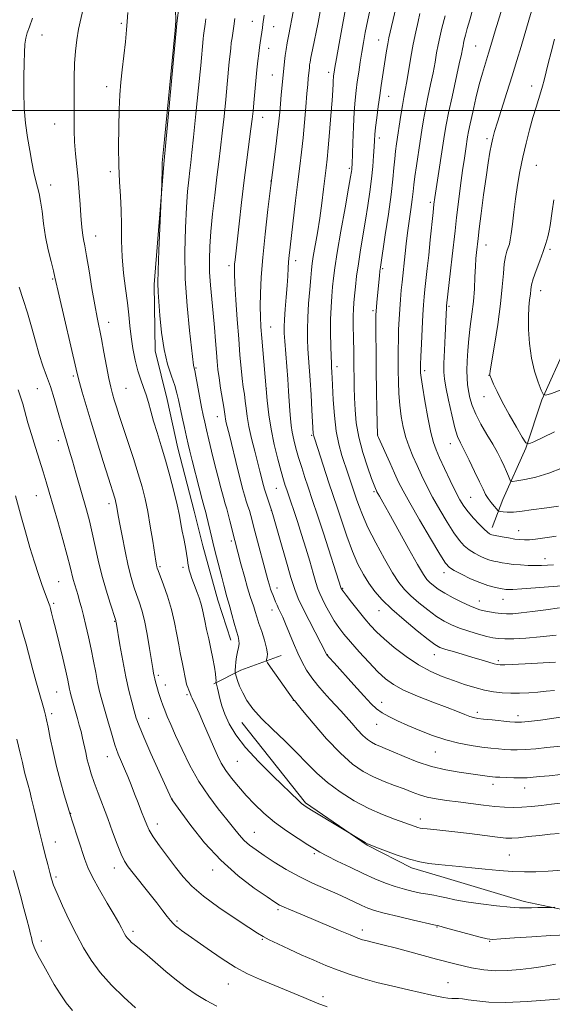
# Model space of a CAD drawing. Extents: x 2194800 to 2197700, y 302300 to 305200.
# Drawn here: x 2195687 to 2195884, y 302671 to 303033 of the extents above; entities that cross this region are included whole.
import ezdxf

# ---------------------------------------------------------------- set-up
doc = ezdxf.new("R2010")
doc.units = 0
doc.header["$MEASUREMENT"] = 0
for name, color, linetype, lineweight in [('BREAKLINE DTM HARD', 7, 'Continuous', 0), ('CONTOUR INDEX', 41, 'Continuous', 13), ('CONTOUR INTERMEDIATE', 44, 'Continuous', 0), ('GRID LINE', 7, 'Continuous', 0), ('SPOT ELEVATION DTM', 2, 'Continuous', 13)]:
    doc.layers.add(name, color=color, linetype=linetype, lineweight=lineweight)

msp = doc.modelspace()

# ---------------------------------------------------------------- linework, layer by layer
at = {"layer": 'BREAKLINE DTM HARD', "extrusion": (0.1464232444078327, -0.6919345588523143, 0.7069560097792065), "elevation": 112774.7707838341, "flags": 128}
msp.add_lwpolyline([(2210899.672145424, -111170.2027668289), (2210883.974360424, -111173.3982082835), (2210873.242413577, -111177.3571622983)], dxfattribs=at)
at = {"layer": 'BREAKLINE DTM HARD'}
for points in [[(2195976.18, 303322, 1136.25), (2195972.7, 303306.62, 1135.12), (2195968.73, 303288.27, 1134.05), (2195962.77, 303263.47, 1132.97), (2195959.3, 303240.65, 1131.95), (2195952.85, 303213.86, 1130.93), (2195947.88, 303196.01, 1131.14), (2195940.93, 303180.14, 1131.79), (2195930.51, 303158.31, 1131.79), (2195926.05, 303136.49, 1131.63), (2195927.03, 303110.69, 1131.14), (2195931, 303083.91, 1130.71), (2195931.49, 303061.59, 1130.61), (2195929, 303032.32, 1130.5), (2195924.04, 303011.49, 1130.5), (2195918.58, 302984.7, 1130.71), (2195911.63, 302960.89, 1130.98), (2195903.2, 302945.02, 1130.82), (2195894.76, 302925.68, 1130.61), (2195888.81, 302913.28, 1129.85), (2195879.87, 302893.44, 1127.87), (2195873.92, 302875.58, 1125.88), (2195865.48, 302856.73, 1123.03), (2195861.51, 302846.32, 1120.56)], [(2195773.58, 303238.19, 1098.86), (2195769.58, 303196.65, 1099.18), (2195759.98, 303149.12, 1099.06), (2195752.79, 303104.79, 1099.02), (2195749.98, 303071.24, 1098.65), (2195745.18, 303032.1, 1098.04), (2195740.38, 302980.18, 1098.08), (2195736.78, 302935.85, 1097.76), (2195737.18, 302911.49, 1097.55), (2195741.57, 302893.51, 1096.94), (2195745.56, 302875.54, 1096.98), (2195751.54, 302852.37, 1096.98), (2195754.74, 302839.59, 1097.03), (2195760.33, 302819.62, 1097.15), (2195765.12, 302804.84, 1097.35)], [(2195769.1, 302774.49, 1097.19), (2195792.66, 302744.93, 1096.21), (2195815.43, 302729.35, 1095.93), (2195831.8, 302720.96, 1095.64), (2195842.58, 302717.76, 1095.32), (2195873.34, 302708.57, 1094.46), (2195903.69, 302702.17, 1093.12), (2195928.45, 302699.37, 1091.41), (2195953.61, 302697.37, 1089.66)]]:
    msp.add_polyline3d(points, dxfattribs=at)
at = {"layer": 'CONTOUR INDEX', "flags": 128}
for points, elevation in [([(2195807.507, 303038.063), (2195806.247, 303031.4120000001), (2195805.03, 303024.708), (2195804.059, 303019.2180000001), (2195803.478, 303015.8640000001), (2195803.199, 303014.193), (2195802.997, 303012.8030000001), (2195802.926, 303012.128), (2195802.864, 303011.219), (2195802.796, 303009.8540000001), (2195802.669, 303007.5440000001), (2195802.418, 303003.7390000001), (2195802.007, 302998.1969), (2195801.51, 302991.932), (2195801.027, 302986.268), (2195800.628, 302982.1340000001), (2195800.26, 302978.877), (2195799.301, 302971.0550000001), (2195798.638, 302965.883), (2195797.863, 302960.376), (2195797.009, 302954.976), (2195795.524, 302946.27), (2195795.106, 302943.601), (2195794.833, 302941.3200000001), (2195794.56, 302938.377), (2195794.185, 302934.0430000001), (2195793.785, 302928.8750000001), (2195793.479, 302923.748), (2195793.358, 302919.3470000001), (2195793.398, 302915.5870000001), (2195793.546, 302912.191), (2195793.757, 302908.8530000001), (2195794.331, 302900.6610000001), (2195794.678, 302895.182), (2195795.014, 302889.5870000001), (2195795.515, 302880.9820000001), (2195795.568, 302880.458), (2195795.674, 302880.002), (2195796.022, 302878.9), (2195801.3, 302862.778), (2195804.261, 302853.882), (2195805.868, 302849.002), (2195807.854, 302843.193), (2195809.963, 302837.5260000001), (2195811.995, 302832.839), (2195813.981, 302829.04), (2195816.008, 302825.8050000001), (2195818.209, 302822.812), (2195820.908, 302819.7409), (2195824.475, 302816.275), (2195829.049, 302812.274), (2195833.848, 302808.3040000001), (2195837.856, 302805.11), (2195840.407, 302803.208), (2195842.219, 302802.2000000001), (2195844.36, 302801.4600000001), (2195847.591, 302800.497), (2195855.245, 302798.2551000001), (2195858.311, 302797.324), (2195862.222, 302796.118), (2195863.319, 302795.844), (2195864.421, 302795.7521), (2195866.139, 302795.796), (2195868.896, 302795.931), (2195876.075, 302796.301), (2195882.551, 302796.596), (2195884.913, 302796.715)], 1110), ([(2195854.385, 303037.493), (2195853.211, 303033.4550000001), (2195852.3099, 303030.1890000001), (2195851.658, 303027.721), (2195851.224, 303026.023), (2195850.945, 303024.8470000001), (2195850.747, 303023.8860000001), (2195850.536, 303022.762), (2195850.144, 303020.7830000001), (2195849.38, 303017.187), (2195846.71, 303005.063), (2195845.434, 302999.112), (2195844.573, 302994.747), (2195843.965, 302991.175), (2195840.842, 302971.187), (2195840.353, 302967.942), (2195840.032, 302965.47), (2195839.707, 302962.4460000001), (2195838.683, 302952.394), (2195838.094, 302946.7660000001), (2195837.544, 302941.77), (2195836.671, 302934.115), (2195836.376, 302931.318), (2195836.137, 302928.4620000001), (2195835.903, 302924.713), (2195835.638, 302919.5870000001), (2195835.376, 302914.025), (2195835.171, 302909.323), (2195835.059, 302906.436), (2195835.02, 302904.971), (2195835.02, 302904.193), (2195835.057, 302903.3590000001), (2195835.254, 302901.6890000001), (2195835.767, 302898.3910000001), (2195836.684, 302893.067), (2195837.821, 302886.8740000001), (2195838.928, 302881.3640000001), (2195839.847, 302877.626), (2195840.798, 302874.915), (2195842.094, 302872.03), (2195843.932, 302868.111), (2195846.037, 302863.6869), (2195848.017, 302859.632), (2195849.605, 302856.5860000001), (2195851.022, 302854.2590000001), (2195852.613, 302852.1240000001), (2195854.597, 302849.8080000001), (2195856.698, 302847.5440000001), (2195858.513, 302845.7161000001), (2195859.741, 302844.6030000001), (2195860.486, 302844.0580000001), (2195860.953, 302843.829), (2195861.367, 302843.694), (2195862.023, 302843.546), (2195865.175, 302842.9319), (2195867.5261, 302842.4990000001), (2195869.822, 302842.1181000001), (2195871.736, 302841.878), (2195873.458, 302841.795), (2195875.314, 302841.8630000001), (2195877.54, 302842.073), (2195880.04, 302842.382), (2195882.631, 302842.7440000001), (2195885.167, 302843.1250000001)], 1120), ([(2195755.837, 303033.833), (2195755.582, 303031.8250000001), (2195755.124, 303028.562), (2195755.007, 303027.5970000001), (2195754.888, 303026.4720000001), (2195753.961, 303016.6420000001), (2195753.161, 303008.3090000001), (2195752.226, 302998.7390000001), (2195751.368, 302990.23), (2195750.747, 302984.4820000001), (2195750.3071, 302980.7909), (2195749.939, 302977.851), (2195749.556, 302974.5000000001), (2195749.145, 302970.145), (2195748.715, 302964.333), (2195748.305, 302956.7760000001), (2195748.0851, 302947.8360000001), (2195748.254, 302938.041), (2195748.922, 302928.0330000001), (2195749.841, 302918.9221), (2195751.364, 302906.15), (2195751.449, 302905.547), (2195751.763, 302904.155), (2195752.17, 302902.144), (2195752.814, 302898.7481), (2195754.314, 302890.7390000001), (2195754.909, 302887.7010000001), (2195755.457, 302885.11), (2195756.102, 302882.2880000001), (2195756.95, 302878.7120000001), (2195757.974, 302874.492), (2195759.1119, 302869.8970000001), (2195760.293, 302865.2270000001), (2195761.409, 302860.914), (2195762.3431, 302857.4240000001), (2195763.0229, 302855.025), (2195763.557, 302853.214), (2195764.0991, 302851.289), (2195764.755, 302848.7590000001), (2195766.558, 302841.547), (2195768.828, 302832.9400000001), (2195770.077, 302828.3090000001), (2195771.273, 302824.072), (2195772.231, 302820.991), (2195773.569, 302817.1300000001), (2195774.105, 302815.436), (2195774.699, 302813.4830000001), (2195775.479, 302811.0379000001), (2195776.504, 302807.9990000001), (2195777.544, 302804.7810000001), (2195778.3, 302801.927), (2195778.563, 302799.861), (2195778.476, 302798.5260000001), (2195778.276, 302797.7450000001), (2195778.21, 302797.2619), (2195778.593, 302796.5149000001), (2195779.752, 302794.865), (2195788.391, 302782.724), (2195788.534, 302782.556), (2195791.519, 302778.965), (2195795.445, 302774.275), (2195800.435, 302768.535), (2195805.524, 302763.144), (2195809.966, 302759.1840000001), (2195813.905, 302756.4660000001), (2195817.705, 302754.485), (2195821.624, 302752.8151000001), (2195825.479, 302751.344), (2195828.979, 302750.042), (2195831.949, 302748.8850000001), (2195834.668, 302747.8790000001), (2195837.532, 302747.0380000001), (2195840.863, 302746.3590000001), (2195844.694, 302745.7770000001), (2195848.987, 302745.2100000001), (2195853.639, 302744.6070000001), (2195858.296, 302744.0260000001), (2195862.543, 302743.5580000001), (2195866.103, 302743.273), (2195869.262, 302743.1859), (2195872.447, 302743.2930000001), (2195875.969, 302743.577), (2195879.686, 302743.9670000001), (2195883.339, 302744.3771), (2195889.859, 302745.089)], 1100), ([(2195686.971, 302934.8750000001), (2195688.528, 302930.3250000001), (2195690.096, 302925.4770000001), (2195691.576, 302920.2450000001), (2195692.981, 302914.975), (2195694.353, 302910.1190000001), (2195695.725, 302905.9720000001), (2195697.107, 302902.191), (2195698.5039, 302898.273), (2195699.8959, 302893.909), (2195701.182, 302889.5480000001), (2195702.986, 302883.1960000001), (2195703.548, 302881.269), (2195705.599, 302874.496), (2195706.651, 302870.932), (2195707.914, 302866.5480000001), (2195711.811, 302852.8100000001), (2195712.904, 302848.7550000001), (2195713.952, 302844.452), (2195716.182, 302834.262), (2195717.5161, 302828.7340000001), (2195719.039, 302823.29), (2195720.53, 302818.4660000001), (2195722.641, 302812.03), (2195722.711, 302811.78), (2195722.77, 302811.458), (2195724.165, 302803.089), (2195725.187, 302797.2870000001), (2195726.332, 302791.378), (2195727.479, 302786.2560000001), (2195728.544, 302782.067), (2195729.45, 302778.7720000001), (2195730.213, 302776.1561), (2195731.216, 302773.307), (2195732.9359, 302769.1420000001), (2195735.629, 302763.051), (2195738.674, 302756.327), (2195743.244, 302746.3520000001), (2195743.416, 302746.0360000001), (2195743.667, 302745.682), (2195746.6449, 302741.5769), (2195750.35, 302736.5580000001), (2195755.404, 302730.224), (2195761.376, 302723.7180000001), (2195767.76, 302718.023), (2195773.7499, 302713.464), (2195778.467, 302710.204), (2195781.347, 302708.279), (2195783.094, 302707.2220000001), (2195784.731, 302706.4400000001), (2195787.109, 302705.432), (2195794.6681, 302702.296), (2195804.845, 302697.9949), (2195809.107, 302696.2070000001), (2195811.8921, 302695.0870000001), (2195813.722, 302694.453), (2195815.406, 302694.002), (2195817.7, 302693.453), (2195821.153, 302692.6090000001), (2195826.266, 302691.292), (2195840.989, 302687.339), (2195848.197, 302685.458), (2195853.857, 302684.1250000001), (2195858.415, 302683.344), (2195862.678, 302683.0320000001), (2195867.241, 302683.1020000001), (2195871.846, 302683.443), (2195876.024, 302683.9350000001), (2195879.435, 302684.4730000001), (2195882.264, 302684.992), (2195884.829, 302685.441)], 1090), ([(2195684.882, 302719.9510000001), (2195687.435, 302710.792), (2195688.777, 302705.922), (2195689.87, 302701.8540000001), (2195690.683, 302698.7330000001), (2195691.23, 302696.557), (2195691.54, 302695.2610000001), (2195691.849, 302693.872), (2195692.074, 302693.0100000001), (2195692.513, 302691.7550000001), (2195693.296, 302689.997), (2195694.513, 302687.6610000001), (2195696.098, 302684.8140000001), (2195699.959, 302678.0210000001), (2195702.101, 302674.4620000001), (2195704.344, 302671.164), (2195706.645, 302668.3420000001)], 1080)]:
    msp.add_lwpolyline(points, dxfattribs=dict(at, elevation=elevation))
at = {"layer": 'CONTOUR INTERMEDIATE', "flags": 128}
for points, elevation in [([(2195710.839, 303038.6240000001), (2195708.904, 303029.9599), (2195708.217, 303026.0110000001), (2195707.75, 303021.883), (2195707.468, 303017.284), (2195707.331, 303012.0550000001), (2195707.286, 303006.5760000001), (2195707.264, 302996.7720000001), (2195707.305, 302992.5970000001), (2195707.471, 302988.469), (2195707.81, 302984.0980000001), (2195708.719, 302974.7070000001), (2195709.124, 302969.8850000001), (2195709.463, 302965.3250000001), (2195709.746, 302961.3800000001), (2195709.988, 302958.3030000001), (2195710.215, 302955.9600000001), (2195710.458, 302954.1200000001), (2195710.757, 302952.449), (2195711.193, 302950.198), (2195711.854, 302946.519), (2195712.785, 302940.9290000001), (2195713.856, 302934.42), (2195714.886, 302928.351), (2195715.752, 302923.691), (2195717.339, 302915.8210000001), (2195718.273, 302910.947), (2195719.244, 302905.802), (2195720.129, 302901.278), (2195720.842, 302898.0110000001), (2195721.461, 302895.61), (2195722.105, 302893.4261), (2195722.892, 302890.8690000001), (2195723.935, 302887.5760000001), (2195725.347, 302883.2450000001), (2195729.146, 302871.7670000001), (2195730.9629, 302866.096), (2195732.378, 302861.317), (2195733.481, 302856.954), (2195734.442, 302852.2660000001), (2195735.386, 302846.806), (2195736.254, 302841.3040000001), (2195737.374, 302833.9880000001), (2195737.612, 302832.573), (2195737.747, 302831.914), (2195737.889, 302831.4010000001), (2195738.222, 302830.4651), (2195740.199, 302825.2860000001), (2195741.717, 302820.998), (2195743.1809, 302816.199), (2195744.331, 302811.371), (2195745.189, 302806.889), (2195745.849, 302803.0980000001), (2195746.391, 302800.226), (2195747.254, 302796.137), (2195747.618, 302794.2769000001), (2195748.21, 302791.0530000001), (2195748.432, 302789.9600000001), (2195748.649, 302789.11), (2195748.918, 302788.302), (2195749.272, 302787.3920000001), (2195749.655, 302786.448), (2195749.988, 302785.595), (2195750.446, 302784.258), (2195750.766, 302783.4730000001), (2195752.129, 302780.6030000001), (2195753.36, 302777.903), (2195755.018, 302774.112), (2195758.647, 302765.687), (2195760.1371, 302762.3410000001), (2195761.555, 302759.5360000001), (2195763.209, 302756.855), (2195765.335, 302753.9680000001), (2195767.888, 302750.876), (2195770.751, 302747.6610000001), (2195773.8489, 302744.3959000001), (2195777.2809, 302741.1130000001), (2195781.188, 302737.834), (2195785.576, 302734.6240000001), (2195789.901, 302731.7330000001), (2195793.485, 302729.454), (2195795.927, 302727.942), (2195797.941, 302726.7820000001), (2195800.519, 302725.421), (2195804.368, 302723.464), (2195809.056, 302721.143), (2195813.8651, 302718.8491000001), (2195818.222, 302716.899), (2195822.133, 302715.3140000001), (2195825.748, 302714.0430000001), (2195829.178, 302713.034), (2195832.372, 302712.251), (2195835.241, 302711.659), (2195837.74, 302711.2120000001), (2195840.012, 302710.822), (2195842.2469, 302710.3920000001), (2195844.679, 302709.844), (2195847.729, 302709.1849000001), (2195851.866, 302708.4390000001), (2195857.286, 302707.6520000001), (2195863.104, 302706.9350000001), (2195868.166, 302706.416), (2195871.64, 302706.1839000001), (2195873.993, 302706.16), (2195876.016, 302706.2290000001), (2195878.29, 302706.291), (2195883.456, 302706.377), (2195884.6189, 302706.4491)], 1094), ([(2195744.733, 303037.11), (2195744.752, 303033.155), (2195744.545, 303029.5611), (2195743.948, 303023.3530000001), (2195740.579, 302989.3370000001), (2195739.986, 302983.188), (2195739.768, 302980.7380000001), (2195739.741, 302980.1620000001), (2195739.75, 302979.873), (2195739.75, 302979.248), (2195739.726, 302977.903), (2195739.485, 302969.4110000001), (2195739.405, 302967.534), (2195738.893, 302956.666), (2195738.525, 302948.3810000001), (2195738.246, 302941.066), (2195738.16, 302936.351), (2195738.26, 302933.1240000001), (2195738.509, 302929.5860000001), (2195738.897, 302924.4130000001), (2195739.504, 302918.1800000001), (2195740.435, 302911.936), (2195741.725, 302906.545), (2195743.14, 302902.128), (2195744.378, 302898.623), (2195745.225, 302895.8800000001), (2195745.823, 302893.3960000001), (2195747.139, 302887.0490000001), (2195747.95, 302883.24), (2195748.699, 302879.796), (2195749.306, 302877.1020000001), (2195749.933, 302874.501), (2195750.797, 302871.077), (2195753.382, 302861.0341), (2195754.529, 302856.6340000001), (2195755.224, 302854.02), (2195755.812, 302851.8790000001), (2195756.082, 302850.8239000001), (2195758.054, 302842.595), (2195758.848, 302839.3410000001), (2195759.7891, 302835.578), (2195761.708, 302828.0530000001), (2195762.475, 302825.096), (2195763.076, 302822.8250000001), (2195763.531, 302821.186), (2195764.238, 302818.8640000001), (2195764.751, 302817.084), (2195765.506, 302814.3250000001), (2195766.374, 302811.1130000001), (2195767.176, 302808.198), (2195767.761, 302806.1350000001), (2195768.087, 302804.697), (2195768.141, 302803.4619000001), (2195767.937, 302802.0810000001), (2195767.587, 302800.5000000001), (2195767.231, 302798.7390000001), (2195766.978, 302796.861), (2195766.826, 302795.1080000001), (2195766.743, 302793.7650000001), (2195766.716, 302792.9880000001), (2195766.796, 302792.415), (2195767.053, 302791.5540000001), (2195767.551, 302790.029), (2195768.3449, 302787.917), (2195769.485, 302785.4110000001), (2195771.053, 302782.65), (2195773.259, 302779.5650000001), (2195776.345, 302776.0310000001), (2195780.407, 302771.9990000001), (2195784.9559, 302767.7100000001), (2195789.357, 302763.4770000001), (2195793.174, 302759.545), (2195796.7749, 302755.871), (2195800.725, 302752.3420000001), (2195805.43, 302748.8960000001), (2195810.6499, 302745.6701), (2195815.985, 302742.8539), (2195821.049, 302740.594), (2195825.513, 302738.865), (2195833.058, 302736.1740000001), (2195834.091, 302735.834), (2195834.948, 302735.6259), (2195835.978, 302735.4790000001), (2195837.534, 302735.323), (2195839.923, 302735.094), (2195843.292, 302734.747), (2195847.744, 302734.2390000001), (2195853.194, 302733.563), (2195858.781, 302732.85), (2195863.457, 302732.264), (2195866.532, 302731.938), (2195868.757, 302731.8790000001), (2195871.2419, 302732.0601000001), (2195874.788, 302732.438), (2195878.942, 302732.8970000001), (2195882.941, 302733.3030000001), (2195886.184, 302733.556)], 1098), ([(2195798.352, 303037.8100000001), (2195797.275, 303032.496), (2195795.202, 303022.4180000001), (2195794.617, 303019.4830000001), (2195794.317, 303017.8260000001), (2195794.167, 303016.78), (2195794.052, 303015.7810000001), (2195793.665, 303011.8750000001), (2195793.46, 303009.643), (2195793.169, 303006.23), (2195792.769, 303001.366), (2195792.2829, 302995.6460000001), (2195791.746, 302989.883), (2195791.179, 302984.639), (2195790.554, 302979.471), (2195789.833, 302973.687), (2195789.003, 302966.895), (2195786.932, 302949.596), (2195786.604, 302946.6410000001), (2195786.394, 302944.28), (2195786.242, 302941.856), (2195786.085, 302939.028), (2195785.864, 302935.535), (2195785.542, 302931.2830000001), (2195785.193, 302926.8640000001), (2195784.912, 302923.0370000001), (2195784.782, 302920.278), (2195784.811, 302917.922), (2195784.995, 302915.018), (2195786.087, 302901.0100000001), (2195786.399, 302896.551), (2195786.859, 302889.3910000001), (2195787.062, 302886.568), (2195787.3251, 302884.002), (2195787.723, 302881.436), (2195788.316, 302878.6510000001), (2195789.109, 302875.574), (2195790.092, 302872.17), (2195791.231, 302868.4780000001), (2195792.405, 302864.823), (2195793.469, 302861.6040000001), (2195795.4, 302855.893), (2195796.95, 302851.2160000001), (2195799.231, 302844.231), (2195805.806, 302823.8700000001), (2195805.864, 302823.7490000001), (2195806.001, 302823.5181), (2195806.48, 302822.8520000001), (2195807.61, 302821.372), (2195809.5711, 302818.866), (2195812.02, 302815.7880000001), (2195814.487, 302812.7600000001), (2195816.662, 302810.221), (2195818.891, 302807.889), (2195821.687, 302805.3), (2195825.402, 302802.1510000001), (2195829.767, 302798.784), (2195834.356, 302795.7060000001), (2195838.817, 302793.296), (2195843.103, 302791.448), (2195847.244, 302789.931), (2195851.251, 302788.567), (2195855.079, 302787.3790000001), (2195858.668, 302786.443), (2195861.992, 302785.813), (2195865.167, 302785.4550000001), (2195868.346, 302785.3150000001), (2195871.639, 302785.3420000001), (2195874.9871, 302785.49), (2195878.289, 302785.7180000001), (2195881.457, 302785.9950000001), (2195884.446, 302786.3260000001)], 1108), ([(2195816.915, 303039.1070000001), (2195815.654, 303033.4060000001), (2195814.7, 303028.8030000001), (2195813.993, 303025.028), (2195813.4019, 303021.5150000001), (2195812.822, 303017.8360000001), (2195812.257, 303014.1040000001), (2195811.74, 303010.573), (2195811.296, 303007.338), (2195810.919, 303003.8800000001), (2195810.597, 302999.5270000001), (2195810.322, 302993.9330000001), (2195810.098, 302988.0590000001), (2195809.831, 302980.2870000001), (2195809.767, 302978.903), (2195809.714, 302978.2670000001), (2195809.612, 302977.5409), (2195809.284, 302975.626), (2195808.521, 302971.36), (2195807.217, 302964.128), (2195805.682, 302955.5110000001), (2195804.325, 302947.6340000001), (2195803.4569, 302942.083), (2195802.97, 302938.273), (2195802.655, 302935.0750000001), (2195802.351, 302931.551), (2195802.08, 302927.508), (2195801.9121, 302922.9400000001), (2195801.894, 302917.9660000001), (2195801.9791, 302913.197), (2195802.096, 302909.3640000001), (2195802.189, 302906.9730000001), (2195802.259, 302905.6140000001), (2195802.395, 302903.4660000001), (2195802.496, 302901.5040000001), (2195802.882, 302893.3591000001), (2195803.282, 302887.5970000001), (2195803.945, 302881.9020000001), (2195804.923, 302877.028), (2195806.099, 302872.9190000001), (2195808.423, 302866.041), (2195811.472, 302856.8540000001), (2195812.285, 302854.4550000001), (2195813.612, 302851.008), (2195815.669, 302846.4080000001), (2195818.537, 302840.737), (2195821.761, 302834.8250000001), (2195824.75, 302829.6900000001), (2195827.104, 302826.0540000001), (2195829.172, 302823.464), (2195831.489, 302821.17), (2195834.432, 302818.6090000001), (2195837.726, 302815.9660000001), (2195840.936, 302813.6140000001), (2195843.764, 302811.822), (2195846.463, 302810.458), (2195849.426, 302809.292), (2195852.883, 302808.149), (2195856.432, 302807.0919000001), (2195859.509, 302806.241), (2195861.767, 302805.687), (2195863.726, 302805.395), (2195866.124, 302805.2990000001), (2195869.548, 302805.351), (2195873.981, 302805.577), (2195879.258, 302806.0170000001), (2195885.136, 302806.691)], 1112), ([(2195826.536, 303040.2560000001), (2195823.881, 303028.8570000001), (2195823.423, 303026.753), (2195823.0179, 303024.633), (2195822.561, 303021.9510000001), (2195822.061, 303018.84), (2195821.557, 303015.6), (2195821.076, 303012.4400000001), (2195820.594, 303009.1830000001), (2195820.075, 303005.5590000001), (2195819.505, 303001.4441000001), (2195818.9541, 302997.302), (2195818.517, 302993.741), (2195818.255, 302991.1470000001), (2195818.104, 302989.0100000001), (2195817.972, 302986.595), (2195817.773, 302983.334), (2195817.468, 302979.319), (2195817.027, 302974.807), (2195816.428, 302970.012), (2195815.687, 302964.9670000001), (2195814.825, 302959.6630000001), (2195812.945, 302948.655), (2195812.129, 302943.502), (2195811.511, 302938.936), (2195811.069, 302935.0220000001), (2195810.75, 302931.774), (2195810.513, 302929.143), (2195810.354, 302926.811), (2195810.278, 302924.393), (2195810.282, 302921.5970000001), (2195810.395, 302915.221), (2195810.435, 302911.9230000001), (2195810.494, 302905.226), (2195810.546, 302901.763), (2195810.627, 302898.1090000001), (2195810.745, 302894.144), (2195810.939, 302889.7670000001), (2195811.388, 302884.942), (2195812.3071, 302879.645), (2195813.796, 302873.9950000001), (2195815.516, 302868.6560000001), (2195817.014, 302864.4350000001), (2195817.951, 302861.9010000001), (2195818.4241, 302860.6830000001), (2195818.793, 302859.851), (2195818.987, 302859.4790000001), (2195819.31, 302858.9060000001), (2195819.902, 302857.8800000001), (2195821.11, 302855.752), (2195823.333, 302851.7770000001), (2195830.606, 302838.677), (2195833.972, 302832.7050000001), (2195836.142, 302829.039), (2195837.453, 302827.155), (2195838.504, 302826.0640000001), (2195839.815, 302824.944), (2195841.605, 302823.6290000001), (2195844.017, 302822.117), (2195847.074, 302820.448), (2195850.328, 302818.824), (2195853.211, 302817.4890000001), (2195855.3269, 302816.611), (2195856.961, 302816.0700000001), (2195858.569, 302815.672), (2195860.496, 302815.2670000001), (2195862.637, 302814.887), (2195864.7769, 302814.6090000001), (2195866.82, 302814.5000000001), (2195869.143, 302814.5910000001), (2195872.239, 302814.9020000001), (2195876.429, 302815.4300000001), (2195881.318, 302816.0700000001), (2195886.339, 302816.6950000001)], 1114), ([(2195865.275, 303038.073), (2195862.644, 303029.4230000001), (2195861.357, 303025.155), (2195860.137, 303021.1510000001), (2195859.0051, 303017.4929000001), (2195857.901, 303013.802), (2195856.748, 303009.5800000001), (2195855.511, 303004.5700000001), (2195854.329, 302999.4560000001), (2195853.385, 302995.16), (2195852.799, 302992.3101000001), (2195852.449, 302990.361), (2195851.759, 302985.921), (2195851.238, 302982.4510000001), (2195850.594, 302977.9211), (2195849.845, 302972.339), (2195849.073, 302966.3050000001), (2195848.375, 302960.5659), (2195847.813, 302955.639), (2195846.797, 302946.3350000001), (2195846.179, 302940.943), (2195844.658, 302927.9780000001), (2195844.619, 302927.4300000001), (2195844.12, 302917.155), (2195843.867, 302911.6400000001), (2195843.678, 302906.823), (2195843.642, 302903.6300000001), (2195843.857, 302901.149), (2195844.428, 302898.0060000001), (2195845.4, 302893.2810000001), (2195846.5891, 302887.86), (2195847.754, 302883.0800000001), (2195848.743, 302879.8690000001), (2195849.764, 302877.514), (2195851.117, 302874.8910000001), (2195852.978, 302871.2121000001), (2195855.038, 302867.029), (2195856.862, 302863.23), (2195858.145, 302860.481), (2195859.078, 302858.561), (2195859.981, 302857.0270000001), (2195861.076, 302855.542), (2195862.204, 302854.194), (2195863.112, 302853.176), (2195863.64, 302852.617), (2195864.008, 302852.378), (2195864.534, 302852.2540000001), (2195865.503, 302852.096), (2195867.084, 302851.9790000001), (2195869.414, 302852.0320000001), (2195872.5161, 302852.3420000001), (2195875.944, 302852.806), (2195881.643, 302853.649), (2195886.013, 302854.273)], 1122), ([(2195876.393, 303037.8370000001), (2195875.042, 303033.247), (2195872.156, 303023.606), (2195870.599, 303018.4541), (2195868.86, 303012.8250000001), (2195866.915, 303006.687), (2195863.414, 302995.731), (2195862.368, 302992.311), (2195861.713, 302989.877), (2195861.215, 302987.5719), (2195860.672, 302984.638), (2195860.026, 302980.691), (2195859.253, 302975.449), (2195858.3599, 302968.895), (2195857.473, 302962.105), (2195856.753, 302956.4230000001), (2195856.309, 302952.817), (2195855.7231, 302947.6359000001), (2195855.523, 302945.458), (2195855.33, 302942.524), (2195855.153, 302938.708), (2195854.926, 302934.273), (2195854.569, 302929.578), (2195854.036, 302924.9239000001), (2195853.424, 302920.372), (2195852.865, 302915.926), (2195852.468, 302911.6240000001), (2195852.242, 302907.6460000001), (2195852.172, 302904.203), (2195852.244, 302901.4180000001), (2195852.452, 302899.041), (2195852.791, 302896.7320000001), (2195853.2871, 302894.1950000001), (2195854.099, 302891.324), (2195855.418, 302888.0590000001), (2195857.336, 302884.4071000001), (2195859.559, 302880.6350000001), (2195861.694, 302877.073), (2195863.4329, 302873.9830000001), (2195864.796, 302871.3320000001), (2195865.888, 302869.0150000001), (2195866.789, 302866.965), (2195867.496, 302865.273), (2195867.984, 302864.0671), (2195868.327, 302863.432), (2195869.006, 302863.2870000001), (2195870.603, 302863.507), (2195873.54, 302864.013), (2195877.593, 302864.9110000001), (2195882.379, 302866.351), (2195887.468, 302868.373)], 1124), ([(2195691.915, 303034.018), (2195690.779, 303030.8740000001), (2195689.954, 303028.67), (2195689.41, 303026.72), (2195689.108, 303024.409), (2195688.956, 303021.4080000001), (2195688.849, 303017.4620000001), (2195688.724, 303012.4450000001), (2195688.684, 303006.746), (2195688.871, 303000.8821), (2195689.381, 302995.292), (2195690.119, 302990.088), (2195690.942, 302985.3030000001), (2195691.73, 302980.981), (2195692.464, 302977.219), (2195693.1471, 302974.1251000001), (2195694.375, 302969.3920000001), (2195694.921, 302966.605), (2195695.439, 302962.8590000001), (2195696.02, 302958.366), (2195696.772, 302953.5039000001), (2195697.745, 302948.6680000001), (2195698.772, 302944.317), (2195699.625, 302940.926), (2195700.186, 302938.6190000001), (2195701.739, 302931.7810000001), (2195707.981, 302904.724), (2195708.596, 302902.1200000001), (2195709.232, 302899.7290000001), (2195710.23, 302896.2220000001), (2195711.661, 302891.362), (2195713.5221, 302885.181), (2195715.746, 302877.9190000001), (2195718.003, 302870.6250000001), (2195719.899, 302864.5540000001), (2195722.24, 302857.192), (2195722.5089, 302856.2830000001), (2195722.719, 302855.453), (2195722.902, 302854.561), (2195723.44, 302851.465), (2195724.031, 302848.2070000001), (2195724.953, 302843.3320000001), (2195726.0881, 302837.6449000001), (2195727.267, 302832.2270000001), (2195728.356, 302827.909), (2195729.363, 302824.5360000001), (2195730.3311, 302821.704), (2195731.297, 302818.9950000001), (2195732.268, 302815.9330000001), (2195733.248, 302812.0270000001), (2195734.22, 302807.0440000001), (2195735.105, 302801.7861), (2195736.2661, 302794.3910000001), (2195736.553, 302792.692), (2195736.776, 302791.589), (2195737.024, 302790.5600000001), (2195737.313, 302789.4680000001), (2195738.003, 302786.9659000001), (2195738.407, 302785.556), (2195738.854, 302784.0860000001), (2195739.358, 302782.5700000001), (2195739.957, 302780.9190000001), (2195740.697, 302779.019), (2195741.641, 302776.7211), (2195742.924, 302773.73), (2195744.699, 302769.7160000001), (2195747.074, 302764.5160000001), (2195749.983, 302758.632), (2195753.313, 302752.7321), (2195756.912, 302747.3810000001), (2195760.466, 302742.7270000001), (2195763.6199, 302738.812), (2195766.129, 302735.648), (2195768.175, 302733.1130000001), (2195770.047, 302731.052), (2195772.03, 302729.289), (2195774.382, 302727.5550000001), (2195777.355, 302725.556), (2195781.119, 302723.0980000001), (2195785.515, 302720.3800000001), (2195790.302, 302717.699), (2195795.228, 302715.297), (2195800.004, 302713.187), (2195804.328, 302711.3260000001), (2195807.969, 302709.682), (2195813.429, 302707.0870000001), (2195815.579, 302706.139), (2195818.081, 302705.257), (2195821.715, 302704.241), (2195826.89, 302702.975), (2195832.537, 302701.6680000001), (2195839.985, 302699.992), (2195841.838, 302699.542), (2195844.264, 302698.8900000001), (2195857.079, 302695.389), (2195859.632, 302694.7660000001), (2195861.67, 302694.5920000001), (2195864.674, 302694.752), (2195869.712, 302695.1251000001), (2195876.19, 302695.5820000001), (2195883.101, 302695.992), (2195889.562, 302696.251)], 1092), ([(2195727.075, 303036.1400000001), (2195726.864, 303032.8200000001), (2195726.61, 303029.697), (2195726.169, 303025.368), (2195725.033, 303015.0360000001), (2195724.553, 303010.403), (2195724.178, 303005.7980000001), (2195723.9009, 303000.441), (2195723.722, 302993.8350000001), (2195723.6679, 302986.616), (2195723.774, 302979.7000000001), (2195724.046, 302973.7600000001), (2195724.373, 302968.487), (2195724.617, 302963.3260000001), (2195724.697, 302957.839), (2195724.754, 302952.047), (2195724.988, 302946.0870000001), (2195725.53, 302940.1190000001), (2195726.243, 302934.3970000001), (2195726.922, 302929.2010000001), (2195727.422, 302924.698), (2195727.836, 302920.6139000001), (2195728.312, 302916.561), (2195728.9711, 302912.28), (2195729.806, 302908.007), (2195730.783, 302904.1030000001), (2195731.854, 302900.8201000001), (2195732.93, 302897.9680000001), (2195733.9129, 302895.251), (2195734.751, 302892.393), (2195735.575, 302889.2170000001), (2195736.5659, 302885.566), (2195737.851, 302881.3210000001), (2195739.365, 302876.496), (2195740.9911, 302871.138), (2195742.608, 302865.3840000001), (2195744.082, 302859.7230000001), (2195745.277, 302854.7340000001), (2195746.105, 302850.8239000001), (2195746.682, 302847.725), (2195747.174, 302845.001), (2195747.7051, 302842.3200000001), (2195748.224, 302839.7830000001), (2195748.641, 302837.5920000001), (2195748.894, 302835.8840000001), (2195749.05, 302834.514), (2195749.204, 302833.2679), (2195749.438, 302831.97), (2195749.77, 302830.588), (2195750.198, 302829.1290000001), (2195750.72, 302827.595), (2195751.326, 302825.9670000001), (2195752.721, 302822.3540000001), (2195753.42, 302820.4190000001), (2195754.023, 302818.49), (2195754.49, 302816.584), (2195755.438, 302811.97), (2195756.141, 302808.833), (2195756.953, 302805.278), (2195757.761, 302801.5879), (2195758.463, 302798.042), (2195759.017, 302794.9080000001), (2195759.392, 302792.4500000001), (2195759.577, 302790.849), (2195759.627, 302789.944), (2195759.61, 302789.2549000001), (2195759.641, 302789.062), (2195759.921, 302788.1400000001), (2195760.198, 302787.1240000001), (2195760.573, 302785.572), (2195761.068, 302783.4), (2195761.789, 302780.6800000001), (2195762.866, 302777.519), (2195764.461, 302773.9840000001), (2195766.889, 302769.9610000001), (2195770.496, 302765.292), (2195775.3881, 302759.986), (2195780.6941, 302754.709), (2195790.13, 302745.6400000001), (2195791.149, 302744.682), (2195791.964, 302744.0160000001), (2195793.2, 302743.2010000001), (2195795.497, 302741.8030000001), (2195814.591, 302730.327), (2195815.465, 302729.845), (2195816.535, 302729.377), (2195818.578, 302728.569), (2195822.097, 302727.198), (2195826.506, 302725.567), (2195830.947, 302724.1090000001), (2195834.769, 302723.15), (2195838.1671, 302722.589), (2195841.548, 302722.2170000001), (2195849.382, 302721.4560000001), (2195853.963, 302720.9950000001), (2195858.966, 302720.4739), (2195864.093, 302719.9770000001), (2195868.98, 302719.611), (2195873.3969, 302719.458), (2195877.6561, 302719.508), (2195882.202, 302719.7280000001), (2195887.315, 302720.0911000001)], 1096), ([(2195766.524, 303033.9400000001), (2195766.14, 303031.051), (2195765.524, 303026.7940000001), (2195765.272, 303024.952), (2195765.035, 303023.003), (2195764.794, 303020.73), (2195764.526, 303017.9130000001), (2195763.774, 303009.7170000001), (2195763.233, 303004.0220000001), (2195762.6081, 302997.7870000001), (2195761.948, 302991.721), (2195761.289, 302986.3030000001), (2195760.615, 302981.094), (2195759.896, 302975.425), (2195759.127, 302968.867), (2195758.382, 302961.953), (2195757.759, 302955.4550000001), (2195757.342, 302949.936), (2195757.165, 302945.106), (2195757.249, 302940.465), (2195757.591, 302935.611), (2195758.091, 302930.528), (2195758.622, 302925.2990000001), (2195759.083, 302920.056), (2195759.464, 302915.123), (2195759.776, 302910.8750000001), (2195760.045, 302907.519), (2195760.342, 302904.5930000001), (2195760.7501, 302901.469), (2195761.317, 302897.7450000001), (2195762.451, 302890.6840000001), (2195762.96, 302887.2609000001), (2195763.142, 302886.23), (2195763.424, 302884.985), (2195764.567, 302880.373), (2195767.6971, 302867.595), (2195768.638, 302863.8420000001), (2195769.446, 302860.7529000001), (2195770.157, 302858.213), (2195770.805, 302856.101), (2195771.396, 302854.273), (2195771.927, 302852.5799000001), (2195772.428, 302850.8080000001), (2195773.945, 302845.0490000001), (2195778.779, 302827.0820000001), (2195779.336, 302825.0761000001), (2195779.763, 302823.6900000001), (2195780.203, 302822.447), (2195780.671, 302821.246), (2195781.628, 302818.926), (2195782.136, 302817.751), (2195782.71, 302816.503), (2195783.39, 302815.096), (2195784.236, 302813.2940000001), (2195785.311, 302810.823), (2195788.167, 302803.796), (2195789.76, 302800.088), (2195791.358, 302796.7870000001), (2195793.05, 302793.816), (2195794.9679, 302790.9880000001), (2195797.183, 302788.1690000001), (2195799.533, 302785.4460000001), (2195801.796, 302782.963), (2195805.706, 302778.773), (2195807.635, 302776.637), (2195809.72, 302774.243), (2195811.838, 302771.833), (2195813.806, 302769.748), (2195815.498, 302768.24), (2195816.998, 302767.2050000001), (2195818.445, 302766.4510000001), (2195820.02, 302765.7770000001), (2195822.071, 302764.954), (2195824.984, 302763.743), (2195829.015, 302762.014), (2195833.879, 302760.0619), (2195839.158, 302758.291), (2195844.441, 302757.0110000001), (2195849.353, 302756.16), (2195860.492, 302754.6240000001), (2195861.599, 302754.4830000001), (2195862.699, 302754.387), (2195864.278, 302754.301), (2195866.653, 302754.2010000001), (2195869.463, 302754.115), (2195872.173, 302754.0860000001), (2195874.427, 302754.15), (2195876.571, 302754.3080000001), (2195879.124, 302754.5540000001), (2195882.513, 302754.8970000001), (2195886.789, 302755.389)], 1102), ([(2195777.34, 303035.1340000001), (2195776.926, 303031.819), (2195776.733, 303030.415), (2195775.892, 303024.888), (2195775.654, 303023.198), (2195775.376, 303021.0710000001), (2195775.057, 303018.3740000001), (2195774.7, 303014.987), (2195774.3121, 303010.9110000001), (2195773.588, 303002.791), (2195773.305, 302999.7340000001), (2195772.99, 302996.8350000001), (2195772.528, 302993.2120000001), (2195770.966, 302981.79), (2195769.999, 302974.322), (2195769.022, 302966.172), (2195768.125, 302958.3030000001), (2195766.63, 302944.9400000001), (2195766.469, 302943.36), (2195766.387, 302941.987), (2195766.413, 302939.909), (2195766.598, 302936.1809), (2195766.97, 302930.2380000001), (2195767.461, 302923.0310000001), (2195767.982, 302915.895), (2195768.459, 302909.903), (2195768.894, 302905.0920000001), (2195769.303, 302901.242), (2195769.7, 302898.121), (2195770.072, 302895.4499000001), (2195770.402, 302892.943), (2195770.699, 302890.3140000001), (2195771.095, 302887.289), (2195771.749, 302883.601), (2195772.751, 302879.1410000001), (2195773.92, 302874.4610000001), (2195775.812, 302867.126), (2195777.133, 302861.8410000001), (2195777.5, 302860.5170000001), (2195777.97, 302859.008), (2195778.584, 302857.1850000001), (2195780.136, 302852.7490000001), (2195780.616, 302851.1360000001), (2195783.281, 302841.692), (2195785.3361, 302834.48), (2195787.248, 302827.9570000001), (2195788.679, 302823.471), (2195789.971, 302820.1780000001), (2195791.636, 302816.691), (2195793.989, 302812.0550000001), (2195800.4719, 302799.4950000001), (2195800.606, 302799.3090000001), (2195801.31, 302798.502), (2195803.156, 302796.4390000001), (2195810.455, 302788.351), (2195814.158, 302784.279), (2195816.832, 302781.416), (2195818.853, 302779.5211000001), (2195820.875, 302778.0860000001), (2195823.438, 302776.6740000001), (2195826.633, 302775.1510000001), (2195830.44, 302773.4551), (2195834.803, 302771.577), (2195839.538, 302769.704), (2195844.422, 302768.073), (2195849.236, 302766.8630000001), (2195853.754, 302766.024), (2195857.749, 302765.4481), (2195861.064, 302765.0380000001), (2195863.808, 302764.751), (2195866.162, 302764.5539000001), (2195868.344, 302764.4290000001), (2195870.732, 302764.4110000001), (2195873.747, 302764.5480000001), (2195877.596, 302764.861), (2195881.631, 302765.2560000001), (2195888.106, 302765.9510000001)], 1104), ([(2195788.119, 303036.318), (2195786.464, 303028.0191), (2195785.89, 303024.9620000001), (2195785.4859, 303022.518), (2195785.182, 303020.316), (2195784.918, 303018.028), (2195784.659, 303015.496), (2195783.712, 303005.846), (2195783.3951, 303002.487), (2195783.115, 302999.3850000001), (2195782.799, 302996.0970000001), (2195782.3511, 302992.0360000001), (2195781.697, 302986.7259000001), (2195779.86, 302972.3210000001), (2195778.771, 302963.5060000001), (2195777.72, 302954.405), (2195776.861, 302945.868), (2195776.307, 302938.5849), (2195776.024, 302932.6020000001), (2195775.939, 302927.8050000001), (2195775.993, 302923.9600000001), (2195776.182, 302920.3540000001), (2195776.512, 302916.155), (2195778.521, 302893.1400000001), (2195779.089, 302887.931), (2195779.92, 302882.61), (2195781.111, 302876.9489000001), (2195782.4529, 302871.492), (2195783.661, 302866.98), (2195784.5249, 302863.917), (2195785.15, 302861.876), (2195785.7161, 302860.193), (2195787.234, 302855.8320000001), (2195788.3209, 302852.6240000001), (2195789.672, 302848.523), (2195791.186, 302843.792), (2195792.732, 302838.7940000001), (2195794.186, 302833.899), (2195795.462, 302829.5110000001), (2195796.481, 302826.046), (2195797.2221, 302823.725), (2195797.897, 302822.0090000001), (2195798.776, 302820.1691000001), (2195800.054, 302817.6730000001), (2195801.616, 302814.779), (2195803.268, 302811.9450000001), (2195804.906, 302809.4720000001), (2195806.781, 302807.04), (2195809.227, 302804.1730000001), (2195812.433, 302800.5800000001), (2195815.993, 302796.7170000001), (2195819.3531, 302793.224), (2195822.185, 302790.5590000001), (2195825.073, 302788.4560000001), (2195828.827, 302786.464), (2195833.9429, 302784.2600000001), (2195839.649, 302782.012), (2195844.861, 302780.0150000001), (2195848.734, 302778.4959), (2195851.402, 302777.432), (2195853.2389, 302776.7340000001), (2195854.651, 302776.307), (2195856.167, 302776.029), (2195858.349, 302775.773), (2195861.519, 302775.4460000001), (2195868.047, 302774.807), (2195869.894, 302774.6420000001), (2195870.881, 302774.5870000001), (2195871.54, 302774.606), (2195872.3689, 302774.675), (2195875.997, 302775.046), (2195879.358, 302775.4070000001), (2195883.566, 302775.936), (2195888.245, 302776.6780000001)], 1106), ([(2195834.846, 303035.7330000001), (2195834.153, 303032.796), (2195833.304, 303028.9801), (2195832.396, 303024.5060000001), (2195831.516, 303019.6460000001), (2195829.996, 303010.7100000001), (2195829.404, 303007.485), (2195828.883, 303004.7449), (2195828.368, 303001.8431000001), (2195827.815, 302998.324), (2195826.267, 302987.7590000001), (2195825.882, 302984.9840000001), (2195825.557, 302982.1630000001), (2195825.258, 302978.903), (2195824.855, 302974.7110000001), (2195824.197, 302969.0640000001), (2195823.202, 302961.806), (2195822.084, 302954.2230000001), (2195820.252, 302942.236), (2195820.076, 302940.84), (2195819.885, 302939.057), (2195818.953, 302929.393), (2195818.781, 302927.496), (2195818.679, 302926.1570000001), (2195818.633, 302924.628), (2195818.621, 302921.9560000001), (2195818.626, 302917.4350000001), (2195818.655, 302911.3570000001), (2195818.723, 302904.2600000001), (2195818.835, 302896.77), (2195818.963, 302889.861), (2195819.1709, 302880.393), (2195819.229, 302880.241), (2195819.546, 302879.5189), (2195823.6951, 302870.2610000001), (2195825.475, 302866.323), (2195826.963, 302863.117), (2195828.62, 302859.8590000001), (2195831.083, 302855.4230000001), (2195834.711, 302849.155), (2195838.751, 302842.3001000001), (2195842.171, 302836.578), (2195844.274, 302833.2290000001), (2195845.702, 302831.589), (2195847.428, 302830.514), (2195850.161, 302829.112), (2195853.55, 302827.4989000001), (2195856.976, 302826.0399), (2195859.923, 302825.02), (2195862.272, 302824.3900000001), (2195864.007, 302824.019), (2195865.1569, 302823.792), (2195865.935, 302823.655), (2195866.599, 302823.5691000001), (2195867.479, 302823.5150000001), (2195869.188, 302823.546), (2195872.41, 302823.7349), (2195877.488, 302824.1190000001), (2195888.767, 302825.046)], 1116), ([(2195844.107, 303034.948), (2195842.942, 303030.3640000001), (2195842.156, 303027.0320000001), (2195841.571, 303024.1960000001), (2195841.026, 303021.204), (2195840.4239, 303017.828), (2195839.688, 303013.948), (2195838.775, 303009.5320000001), (2195837.797, 303004.904), (2195836.901, 303000.4770000001), (2195836.193, 302996.525), (2195835.596, 302992.7560000001), (2195834.99, 302988.735), (2195833.598, 302979.6340000001), (2195833.023, 302975.648), (2195832.6471, 302972.653), (2195832.365, 302970.116), (2195832.024, 302967.27), (2195831.513, 302963.5600000001), (2195830.903, 302959.275), (2195830.308, 302954.917), (2195829.818, 302950.9110000001), (2195829.427, 302947.368), (2195828.284, 302936.7710000001), (2195827.984, 302933.7490000001), (2195827.68, 302930.355), (2195827.403, 302926.7471), (2195827.176, 302923.062), (2195827.007, 302919.351), (2195826.896, 302915.639), (2195826.842, 302911.9350000001), (2195826.838, 302908.1580000001), (2195826.872, 302904.2050000001), (2195826.947, 302900.018), (2195827.11, 302895.703), (2195827.419, 302891.409), (2195827.927, 302887.263), (2195828.656, 302883.3090000001), (2195829.621, 302879.569), (2195830.827, 302876.042), (2195832.23, 302872.6250000001), (2195833.7769, 302869.193), (2195835.445, 302865.6190000001), (2195837.328, 302861.774), (2195839.55, 302857.5270000001), (2195842.158, 302852.871), (2195844.886, 302848.28), (2195847.392, 302844.351), (2195849.436, 302841.519), (2195851.2, 302839.5669), (2195852.9711, 302838.115), (2195854.951, 302836.8580000001), (2195857.018, 302835.778), (2195858.965, 302834.9350000001), (2195860.645, 302834.3570000001), (2195862.147, 302833.9680000001), (2195863.619, 302833.6630000001), (2195865.2051, 302833.36), (2195867.04, 302833.0590000001), (2195869.255, 302832.7830000001), (2195871.905, 302832.5531), (2195874.739, 302832.3910000001), (2195877.428, 302832.3200000001), (2195879.747, 302832.3551), (2195881.886, 302832.4720000001), (2195884.1371, 302832.643)], 1118), ([(2195884.482, 303026.2760000001), (2195883.212, 303021.54), (2195882.133, 303017.302), (2195880.633, 303011.17), (2195880.084, 303009.028), (2195879.471, 303006.8920000001), (2195877.678, 303001.2060000001), (2195876.532, 302997.41), (2195875.274, 302992.9190000001), (2195873.993, 302987.944), (2195872.786, 302982.7560000001), (2195871.734, 302977.584), (2195870.84, 302972.475), (2195870.087, 302967.4330000001), (2195869.459, 302962.534), (2195868.943, 302958.1250000001), (2195868.5221, 302954.6250000001), (2195868.1739, 302952.296), (2195867.837, 302950.7760000001), (2195867.441, 302949.5430000001), (2195866.945, 302948.121), (2195866.419, 302946.2110000001), (2195865.965, 302943.5540000001), (2195865.631, 302939.905), (2195865.248, 302935.0480000001), (2195864.597, 302928.7810000001), (2195863.549, 302921.1960000001), (2195862.353, 302913.5760000001), (2195860.79, 302904.115), (2195860.59, 302902.8150000001), (2195860.573, 302902.5590000001), (2195860.6141, 302902.431), (2195861.21, 302901.0170000001), (2195862.008, 302899.1840000001), (2195863.305, 302896.417), (2195865.2239, 302892.6560000001), (2195867.765, 302888.018), (2195870.426, 302883.327), (2195872.5831, 302879.5870000001), (2195873.872, 302877.573), (2195874.981, 302877.1460000001), (2195876.862, 302877.9400000001), (2195880.178, 302879.578), (2195884.457, 302881.6360000001)], 1126), ([(2195884.284, 302967.0480000001), (2195883.637, 302962.8690000001), (2195882.882, 302957.5910000001), (2195882.5309, 302955.6310000001), (2195882.031, 302953.502), (2195881.312, 302951.02), (2195880.319, 302948.062), (2195879.051, 302944.617), (2195877.741, 302941.1), (2195876.68, 302938.0361), (2195876.072, 302935.784), (2195875.781, 302934.0440000001), (2195875.5841, 302932.351), (2195875.317, 302930.2760000001), (2195875.037, 302927.5480000001), (2195874.858, 302923.9290000001), (2195874.892, 302919.312), (2195875.237, 302914.0970000001), (2195875.989, 302908.8109), (2195877.167, 302903.9500000001), (2195878.4859, 302899.8900000001), (2195879.587, 302896.9731000001), (2195880.307, 302895.442), (2195881.284, 302895.1360000001), (2195883.359, 302895.791), (2195887.018, 302897.115)], 1128), ([(2195686.64, 302897.05), (2195687.513, 302894.5110000001), (2195688.318, 302891.8850000001), (2195690.255, 302884.8840000001), (2195691.5061, 302880.567), (2195692.969, 302875.8740000001), (2195695.88, 302866.868), (2195697.022, 302863.1740000001), (2195698.123, 302859.421), (2195701.226, 302848.578), (2195703.117, 302841.9110000001), (2195704.742, 302836.035), (2195705.812, 302831.92), (2195706.972, 302827.1560000001), (2195707.518, 302825.214), (2195708.724, 302821.2710000001), (2195709.319, 302819.226), (2195709.955, 302816.8800000001), (2195710.707, 302813.954), (2195711.618, 302810.263), (2195712.6119, 302806.019), (2195713.584, 302801.5310000001), (2195714.45, 302797.089), (2195715.225, 302792.9080000001), (2195715.947, 302789.182), (2195716.664, 302785.9840000001), (2195717.463, 302782.898), (2195718.44, 302779.3860000001), (2195719.654, 302775.1090000001), (2195721.003, 302770.524), (2195722.344, 302766.291), (2195723.571, 302762.8860000001), (2195724.718, 302760.068), (2195725.8551, 302757.414), (2195727.04, 302754.578), (2195728.282, 302751.514), (2195729.579, 302748.2490000001), (2195730.907, 302744.862), (2195732.162, 302741.6279000001), (2195733.218, 302738.8740000001), (2195734.0441, 302736.764), (2195734.983, 302734.817), (2195736.471, 302732.394), (2195738.799, 302729.0530000001), (2195741.673, 302725.144), (2195744.653, 302721.2170000001), (2195747.489, 302717.6630000001), (2195750.688, 302714.2380000001), (2195754.947, 302710.5430000001), (2195760.6191, 302706.3630000001), (2195766.681, 302702.241), (2195771.765, 302698.9051), (2195774.937, 302696.846), (2195776.9971, 302695.6020000001), (2195779.175, 302694.4680000001), (2195782.421, 302692.898), (2195786.549, 302690.964), (2195791.09, 302688.8920000001), (2195795.655, 302686.877), (2195800.167, 302684.9830000001), (2195804.629, 302683.2391000001), (2195809.09, 302681.6610000001), (2195813.781, 302680.191), (2195818.983, 302678.757), (2195824.795, 302677.319), (2195830.602, 302675.9730000001), (2195839.236, 302674.046), (2195841.736, 302673.5170000001), (2195843.581, 302673.1830000001), (2195845.163, 302672.976), (2195846.582, 302672.856), (2195847.864, 302672.795), (2195849.09, 302672.751), (2195850.575, 302672.6410000001), (2195852.687, 302672.3690000001), (2195855.797, 302671.904), (2195860.277, 302671.4600000001), (2195866.4981, 302671.3150000001), (2195874.461, 302671.6510000001), (2195882.688, 302672.264), (2195894.745, 302673.327)], 1088), ([(2195685.621, 302857.996), (2195687.825, 302849.954), (2195689.3029, 302844.7600000001), (2195690.994, 302839.0310000001), (2195692.681, 302833.556), (2195694.174, 302828.9840000001), (2195695.416, 302825.3900000001), (2195696.382, 302822.709), (2195698.045, 302818.167), (2195698.263, 302817.4780000001), (2195698.541, 302816.4890000001), (2195698.952, 302814.938), (2195699.575, 302812.491), (2195700.4929, 302808.7930000001), (2195701.728, 302803.741), (2195703.057, 302798.2270000001), (2195704.194, 302793.3910000001), (2195704.927, 302790.094), (2195705.593, 302786.8040000001), (2195705.825, 302785.7760000001), (2195706.117, 302784.6580000001), (2195707.817, 302778.6040000001), (2195708.53, 302776.024), (2195709.195, 302773.5550000001), (2195709.812, 302771.1460000001), (2195710.396, 302768.6780000001), (2195711.541, 302763.4020000001), (2195712.141, 302760.7820000001), (2195712.801, 302758.253), (2195713.618, 302755.562), (2195714.707, 302752.3850000001), (2195716.141, 302748.4880000001), (2195719.65, 302739.172), (2195721.47, 302734.251), (2195723.174, 302729.6950000001), (2195724.648, 302725.998), (2195725.87, 302723.4280000001), (2195727.193, 302721.356), (2195729.067, 302718.9290000001), (2195734.861, 302711.6850000001), (2195737.758, 302708.0320000001), (2195739.988, 302705.1610000001), (2195741.607, 302703.0540000001), (2195742.802, 302701.5440000001), (2195743.756, 302700.4620000001), (2195744.638, 302699.6240000001), (2195745.612, 302698.8409000001), (2195746.886, 302697.9020000001), (2195756.308, 302691.197), (2195761.472, 302687.655), (2195766.628, 302684.387), (2195771.233, 302681.8900000001), (2195775.664, 302679.878), (2195791.974, 302673.122), (2195796.994, 302671.0920000001), (2195800.645, 302669.724)], 1086), ([(2195686.976, 302812.1890000001), (2195688.264, 302807.9670000001), (2195689.571, 302803.307), (2195692.101, 302793.8810000001), (2195693.197, 302789.899), (2195694.903, 302783.8700000001), (2195695.492, 302781.7440000001), (2195695.945, 302780.051), (2195696.313, 302778.6290000001), (2195696.656, 302777.2550000001), (2195697.066, 302775.4720000001), (2195697.641, 302772.762), (2195698.46, 302768.7710000001), (2195699.521, 302763.7980000001), (2195700.803, 302758.3050000001), (2195702.247, 302752.78), (2195703.645, 302747.819), (2195705.415, 302741.7820000001), (2195705.897, 302740.214), (2195706.549, 302738.224), (2195708.927, 302731.089), (2195711.209, 302724.047), (2195712.351, 302721.023), (2195714.061, 302717.4510000001), (2195716.608, 302712.8840000001), (2195719.502, 302707.9830000001), (2195722.062, 302703.682), (2195723.774, 302700.691), (2195724.783, 302698.7990000001), (2195725.397, 302697.5710000001), (2195725.888, 302696.627), (2195726.376, 302695.8210000001), (2195726.941, 302695.0650000001), (2195727.647, 302694.2880000001), (2195728.486, 302693.4869), (2195729.433, 302692.677), (2195732.013, 302690.621), (2195734.233, 302688.7550000001), (2195741.114, 302682.7810000001), (2195744.995, 302679.539), (2195748.674, 302676.6950000001), (2195752.252, 302674.236), (2195755.943, 302672.0440000001), (2195759.9, 302670.023)], 1084), ([(2195686.113, 302768.3339), (2195687.372, 302763.2010000001), (2195688.18, 302759.791), (2195689.005, 302756.225), (2195689.368, 302754.8370000001), (2195690.293, 302751.4510000001), (2195690.885, 302749.1740000001), (2195691.5919, 302746.355), (2195692.439, 302742.889), (2195694.512, 302734.2670000001), (2195695.596, 302729.8080000001), (2195696.612, 302725.724), (2195697.517, 302722.1690000001), (2195698.278, 302719.251), (2195698.921, 302716.9300000001), (2195699.719, 302714.584), (2195701.005, 302711.4460000001), (2195703.003, 302706.996), (2195705.491, 302701.719), (2195708.138, 302696.346), (2195710.731, 302691.441), (2195713.525, 302686.8850000001), (2195716.896, 302682.389), (2195721.062, 302677.775), (2195725.61, 302673.319), (2195729.972, 302669.409)], 1082)]:
    msp.add_lwpolyline(points, dxfattribs=dict(at, elevation=elevation))
at = {"layer": 'GRID LINE', "flags": 128}
msp.add_lwpolyline([(2195000, 303000), (2197500, 303000)], dxfattribs=at)
at = {"layer": 'SPOT ELEVATION DTM'}
for p in [(2195724.65, 303032.18, 1095.74), (2195773.03, 303032.89, 1103.23), (2195780.86, 303030.91, 1104.76), (2195695.45, 303027.85, 1092.59), (2195819.6, 303025.95, 1113.23), (2195779.05, 303022.97, 1104.65), (2195855.38, 303023.73, 1121.01), (2195780.46, 303013.14, 1105.15), (2195801.13, 303014.04, 1109.55), (2195719.29, 303008.81, 1095.44), (2195876.09, 303008.99, 1125.47), (2195823.31, 303005.28, 1114.73), (2195776.88, 302997.5, 1104.72), (2195700.07, 302994.99, 1093.13), (2195819.82, 302989.87, 1114.42), (2195859.6, 302989.59, 1123.69), (2195877.84, 302979.82, 1126.95), (2195720.64, 302977.48, 1095.65), (2195808.8, 302978.7, 1111.75), (2195698.67, 302972.57, 1092.58), (2195779.93, 302974.01, 1105.98), (2195838.71, 302966.23, 1119.69), (2195715.23, 302953.79, 1094.69), (2195859.2, 302950.49, 1124.72), (2195882.86, 302948.81, 1128.31), (2195764.39, 302942.85, 1103.6), (2195788.95, 302944.69, 1108.53), (2195821.06, 302941.68, 1116.22), (2195699.33, 302937.88, 1091.84), (2195879.43, 302933.6, 1128.7), (2195817.58, 302926.29, 1115.75), (2195845.54, 302927.84, 1122.21), (2195719.99, 302921.97, 1094.65), (2195779.82, 302920.23, 1106.86), (2195752.22, 302905.1, 1100.14), (2195804.24, 302905.61, 1112.48), (2195836.65, 302904.19, 1120.4), (2195706.98, 302902.19, 1091.73), (2195860.34, 302902.47, 1125.97), (2195693.71, 302897.57, 1089.03), (2195726.44, 302897.59, 1095.01), (2195778.17, 302897.56, 1106), (2195858.54, 302894.52, 1125.34), (2195760.13, 302887.15, 1101.3), (2195701.48, 302878.3, 1089.47), (2195794.94, 302880.35, 1109.85), (2195819.24, 302880.4, 1116.02), (2195846.07, 302877.22, 1121.33), (2195781.83, 302860.78, 1105.11), (2195817.89, 302859.5, 1113.78), (2195693.31, 302858.05, 1087.12), (2195853.56, 302857.5, 1120.96), (2195720.19, 302855.1, 1091.53), (2195779.97, 302852.69, 1103.95), (2195871.34, 302845.13, 1120.71), (2195765.23, 302841.33, 1099.67), (2195880.98, 302834.91, 1118.63), (2195738.9, 302831.88, 1094.22), (2195747.46, 302831.66, 1095.71), (2195701.52, 302826.41, 1086.97), (2195843.73, 302829.71, 1115.49), (2195782.09, 302824.11, 1102.6), (2195806.36, 302824, 1108.14), (2195856.81, 302819.3, 1114.71), (2195865.55, 302819.93, 1115.21), (2195699.67, 302818.4, 1086.26), (2195780.23, 302815.97, 1101.4), (2195819.81, 302815.7, 1109.27), (2195722.29, 302811.77, 1089.92), (2195800.74, 302799.48, 1104.05), (2195840.17, 302799.5, 1109.32), (2195863.73, 302797.25, 1110.3), (2195738.37, 302791.9, 1092.32), (2195740.9, 302788.34, 1092.61), (2195700.83, 302785.71, 1085.08), (2195748.87, 302784.74, 1093.73), (2195788.19, 302782.72, 1099.97), (2195820.76, 302781.95, 1104.67), (2195699.02, 302777.79, 1084.39), (2195734.75, 302776.09, 1090.84), (2195855.99, 302778.29, 1106.44), (2195871.01, 302777.02, 1106.48), (2195818.9, 302773.81, 1103.23), (2195719.48, 302761.91, 1087.28), (2195840.58, 302763.59, 1103.16), (2195767.5, 302760.25, 1095.07), (2195861.86, 302751.66, 1101.47), (2195873.45, 302750.33, 1101.3), (2195743.4, 302746.27, 1090.02), (2195706.02, 302741.01, 1084.06), (2195737.99, 302737.15, 1088.61), (2195834.94, 302739, 1098.54), (2195773.7, 302734.02, 1092.83), (2195700.35, 302730.48, 1082.75), (2195795.95, 302726.19, 1093.75), (2195867.8, 302725.71, 1096.93), (2195700.63, 302717.52, 1082.29), (2195722.12, 302720.84, 1085.38), (2195758.34, 302720.18, 1089.5), (2195782.46, 302705.53, 1089.73), (2195745.2, 302701.37, 1086.23), (2195728.95, 302697.6, 1084.4), (2195813.55, 302698.1, 1090.51), (2195841.12, 302699.1, 1091.88), (2195695.21, 302693.97, 1080.46), (2195776.75, 302694.59, 1087.87), (2195860.55, 302693.91, 1091.91), (2195764.16, 302678.2, 1085.24), (2195845.15, 302678.65, 1088.81), (2195799.13, 302673.44, 1086.42)]:
    msp.add_point(p, dxfattribs=at)

doc.saveas('drawing.dxf')
